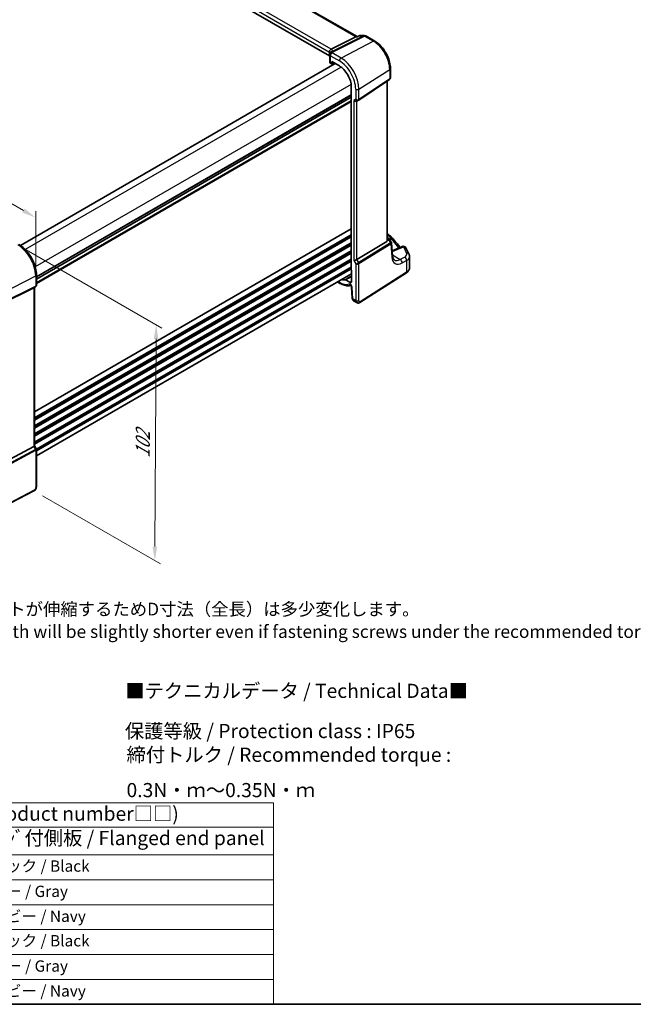
# Model space of a CAD drawing. Units: millimetres. Extents: x 29 to 4761, y 16 to 859.
# Drawn here: x 186 to 403, y 16 to 364 of the extents above; entities that cross this region are included whole.
import ezdxf

# ---------------------------------------------------------------- set-up
doc = ezdxf.new("R2010")
doc.units = ezdxf.units.MM
doc.header["$LTSCALE"] = 2
doc.layers.get('Defpoints').update_dxf_attribs({"lineweight": 25})
for name, color, linetype, lineweight in [('Border (ISO)', 7, 'Continuous', 35), ('Dimension (ISO)', 7, 'Continuous', 18), ('Symbol (ISO)', 7, 'Continuous', 18), ('Visible (ISO)', 7, 'Continuous', 35), ('Visible Narrow (ISO)', 7, 'Continuous', 25)]:
    doc.layers.add(name, color=color, linetype=linetype, lineweight=lineweight)
doc.styles.add('Note Text (TK)', font='txt')
doc.styles.add('Note Text (TK2)', font='txt')
doc.dimstyles.new('Default - Method 1b (TK)', dxfattribs={"dimscale": 2, "dimtxt": 2.5, "dimasz": 2.5, "dimexe": 1, "dimexo": 1.5, "dimgap": 1, "dimtad": 1, "dimtoh": 1, "dimrnd": 1e-08, "dimdsep": 46, "dimtxsty": 'Note Text (TK)', "dimcen": 0.09, "dimdle": 5, "dimclrd": 100, "dimclre": 100, "dimclrt": 7, "dimadec": 1, "dimazin": 1, "dimtfac": 1, "dimtmove": 0, "dimatfit": 3, "dimfxl": 1, "dimtolj": 1, "dimlwd": -1, "dimlwe": -1, "dimarcsym": 0})

# ---------------------------------------------------------------- blocks, each defined once
blk = doc.blocks.new('図面枠 tk図枠')
at = {"layer": 'Border (ISO)'}
blk.add_line((14.5, 8), (405.5, 8), dxfattribs=at)
blk = doc.blocks.new('*D3')
at = {"layer": 'Defpoints', "color": 0}
for p in [(219.39, 409.45), (53.98, 346.46), (82.14, 330.21)]:
    blk.add_point(p, dxfattribs=at)
at = {"layer": 'Dimension (ISO)', "color": 100}
for p, q in [((216.39, 411.18), (189.23, 426.86)), ((186.9, 423.21), (58.31, 348.96)), ((79.14, 331.94), (51.98, 347.62))]:
    blk.add_line(p, q, dxfattribs=at)
for points in [[(186.48, 423.93), (187.32, 422.48), (191.23, 425.71)], [(57.89, 349.69), (58.73, 348.24), (53.98, 346.46)]]:
    blk.add_solid(points, dxfattribs=at)
at = {"layer": 'Dimension (ISO)', "color": 7, "insert": (114.47, 386.57), "char_height": 5, "attachment_point": 4, "rotation": 30, "style": 'Note Text (TK)'}
blk.add_mtext('\\A1;{\\Q-30.000;\\W0.816;\\H0.816x; \\fＭＳ Ｐゴシック|b0|i0;\\H4.9746;197}', dxfattribs=at)
blk = doc.blocks.new('*D4')
at = {"layer": 'Defpoints', "color": 0}
for p in [(185.52, 284.45), (191.25, 197.46), (233.98, 172.79)]:
    blk.add_point(p, dxfattribs=at)
at = {"layer": 'Dimension (ISO)', "color": 100}
for p, q in [((188.51, 282.72), (236.45, 255.04)), ((234.43, 251.19), (234.01, 177.79)), ((194.24, 195.73), (235.97, 171.64))]:
    blk.add_line(p, q, dxfattribs=at)
for points in [[(233.6, 251.2), (235.26, 251.19), (234.46, 256.19)], [(233.18, 177.79), (234.84, 177.78), (233.98, 172.79)]]:
    blk.add_solid(points, dxfattribs=at)
at = {"layer": 'Dimension (ISO)', "color": 7, "insert": (229.7, 208.07), "char_height": 5, "attachment_point": 4, "rotation": 89.6713, "style": 'Note Text (TK)'}
blk.add_mtext('\\A1;{\\Q29.671;\\W0.819;\\H0.816x; \\fＭＳ Ｐゴシック|b0|i0;\\H4.9746;102}', dxfattribs=at)
blk = doc.blocks.new('*D5')
at = {"layer": 'Defpoints', "color": 0}
for p in [(89.12, 353.36), (89.12, 337.96), (191.86, 273.48)]:
    blk.add_point(p, dxfattribs=at)
at = {"layer": 'Dimension (ISO)', "color": 100}
for p, q in [((89.12, 341.43), (89.12, 355.67)), ((187.53, 296.55), (93.45, 350.86)), ((191.86, 276.94), (191.86, 296.36))]:
    blk.add_line(p, q, dxfattribs=at)
for points in [[(93.87, 351.59), (93.03, 350.14), (89.12, 353.36)], [(187.94, 297.27), (187.11, 295.83), (191.86, 294.05)]]:
    blk.add_solid(points, dxfattribs=at)
at = {"layer": 'Dimension (ISO)', "color": 7, "insert": (138.37, 330.11), "char_height": 5, "attachment_point": 4, "rotation": 330, "style": 'Note Text (TK)'}
blk.add_mtext('\\A1;{\\Q-30.000;\\W0.816;\\H0.816x; \\fＭＳ Ｐゴシック|b0|i0;\\H4.9746;148}', dxfattribs=at)
blk = doc.blocks.new('テーブル11')
at = {"layer": 'Symbol (ISO)'}
for p, q in [((14.5, 43.58), (137.97, 43.58)), ((14.5, 43.58), (14.5, 39.3)), ((137.97, 43.58), (137.97, 39.3)), ((14.5, 39.3), (137.97, 39.3)), ((14.5, 39.3), (14.5, 34.4)), ((42.38, 39.3), (42.38, 34.4)), ((83.89, 39.3), (83.89, 34.4)), ((137.97, 39.3), (137.97, 34.4)), ((14.5, 34.4), (137.97, 34.4)), ((14.5, 34.4), (14.5, 8)), ((42.38, 34.4), (42.38, 8)), ((83.89, 34.4), (83.89, 8)), ((137.97, 34.4), (137.97, 8)), ((14.5, 30), (137.97, 30)), ((14.5, 25.6), (137.97, 25.6)), ((14.5, 21.2), (137.97, 21.2)), ((14.5, 16.8), (137.97, 16.8)), ((14.5, 12.4), (137.97, 12.4)), ((14.5, 8), (137.97, 8))]:
    blk.add_line(p, q, dxfattribs=at)
at = {"layer": 'Symbol (ISO)', "color": 7, "attachment_point": 7, "line_spacing_factor": 0.25}
for s, insert, char_height, style in [('色仕様(型番末尾□□) / Color type (End of product number□□)', (22.03, 39.66), 2.5, 'Note Text (TK)'), ('記号 / Code', (18.81, 35.23), 2.5, 'Note Text (TK)'), ('上下カバー / Cover', (47.71, 35.2), 2.5, 'Note Text (TK)'), ('ﾌﾗﾝｼﾞ付側板 / Flanged end panel', (85.42, 35.36), 2.5, 'Note Text (TK)'), ('SB', (26.78, 31.18), 2, 'Note Text (TK2)'), ('シルバー / Silver', (43.74, 30.87), 2, 'Note Text (TK2)'), ('ブラック / Black', (85.26, 30.81), 2, 'Note Text (TK2)'), ('SG', (26.72, 26.78), 2, 'Note Text (TK2)'), ('シルバー / Silver', (43.74, 26.47), 2, 'Note Text (TK2)'), ('グレー / Gray', (85.26, 26.34), 2, 'Note Text (TK2)'), ('SN', (26.77, 22.38), 2, 'Note Text (TK2)'), ('シルバー / Silver', (43.74, 22.07), 2, 'Note Text (TK2)'), ('ネイビー / Navy', (85.24, 21.94), 2, 'Note Text (TK2)'), ('BB', (26.75, 18), 2, 'Note Text (TK2)'), ('ブラック / Black', (43.75, 17.61), 2, 'Note Text (TK2)'), ('ブラック / Black', (85.26, 17.61), 2, 'Note Text (TK2)'), ('BG', (26.69, 13.58), 2, 'Note Text (TK2)'), ('ブラック / Black', (43.75, 13.21), 2, 'Note Text (TK2)'), ('グレー / Gray', (85.26, 13.14), 2, 'Note Text (TK2)'), ('BN', (26.75, 9.2), 2, 'Note Text (TK2)'), ('ブラック / Black', (43.75, 8.81), 2, 'Note Text (TK2)'), ('ネイビー / Navy', (85.24, 8.74), 2, 'Note Text (TK2)')]:
    blk.add_mtext(s, dxfattribs=dict(at, insert=insert, char_height=char_height, style=style))

msp = doc.modelspace()

# ---------------------------------------------------------------- linework, layer by layer
at = {"layer": 'Visible (ISO)'}
for p, q in [((305.4874, 358.0386), (224.6131, 404.7315)), ((295.7462, 351.2315), (215.0836, 397.8021)), ((296.3489, 353.5709), (305.0898, 357.9716)), ((305.3558, 358.0386), (305.6224, 358.0386)), ((305.6124, 358.034), (306.1934, 358.3052)), ((306.6164, 358.399), (308.0567, 358.399)), ((308.5567, 358.2651), (311.7763, 356.4062)), ((295.7462, 352.5791), (295.7462, 351.2315)), ((295.8626, 351.6069), (295.8626, 348.985)), ((297.8087, 348.4932), (186.4446, 284.1971)), ((296.0969, 348.6651), (296.4597, 348.4556)), ((296.5561, 348.4438), (297.2737, 348.8021)), ((296.601, 348.5372), (296.601, 349.1905)), ((296.601, 349.1905), (299.2555, 347.6579)), ((317.3022, 346.8351), (317.3022, 343.5179)), ((306.0896, 335.6076), (316.9514, 342.8596)), ((316.1141, 285.9627), (316.1141, 342.3006)), ((303.4656, 340.3658), (303.4656, 275.6222)), ((303.4656, 336.6132), (192.1206, 272.3281)), ((303.4656, 336.6132), (192.1206, 272.3281)), ((305.4476, 335.2352), (306.0512, 335.5837)), ((305.4765, 279.2116), (315.9857, 285.6723)), ((316.1141, 287.0243), (316.6462, 286.7171)), ((316.9868, 286.3927), (317.6152, 285.4174)), ((318.0464, 280.6103), (317.7047, 285.1504)), ((321.4786, 283.8422), (317.9168, 282.3326)), ((324.0681, 276.3124), (324.0681, 280.2959)), ((303.5717, 275.403), (303.5717, 271.603)), ((303.5717, 274.1952), (192.1206, 209.8489)), ((192.1206, 273.8201), (192.1206, 270.196)), ((302.8971, 271.2136), (301.4719, 272.0364)), ((306.5404, 264.0243), (322.939, 274.5393)), ((191.1488, 269.246), (179.4771, 263.4565)), ((191.7827, 269.6108), (191.1792, 269.2623)), ((191.4135, 269.3976), (191.4135, 213.4689)), ((298.5765, 271.3113), (299.4212, 270.8236)), ((303.598, 269.6469), (303.7755, 265.6339)), ((304.2578, 264.6917), (305.4128, 264.0249)), ((191.1488, 213.2045), (179.4771, 206.859)), ((191.4135, 213.4919), (192.0493, 212.3907)), ((192.1206, 212.1246), (192.1206, 199.1107)), ((191.2427, 197.4571), (173.0302, 187.9894))]:
    msp.add_line(p, q, dxfattribs=at)
for centre, radius, start, end in [((306.6164, 357.399), 1, 90, 115.022726), ((308.0567, 357.399), 1, 60, 90), ((296.6626, 351.6069), 0.8, 146.386287, 180), ((316.1462, 285.8511), 1, 32.793701, 60), ((321.8688, 282.9215), 1, 29.548715, 112.969954)]:
    msp.add_arc(centre, radius, start, end, dxfattribs=at)
for centre, major_axis, ratio, start_param, end_param in [((305.2195, 357.0386), (0.2635, 0.9834), 0.68850026, 0.18243191, 0.55060637), ((295.186, 353.5558), (1.2956, 0.146), 0.19189197, 5.70381417, 5.80450504), ((291.1994, 350.1642), (-4.9993, 0.1461), 0.55686057, 3.5270007, 3.58690643), ((296.6626, 348.9688), (0.7999, -0.0234), 0.55686057, 3.15786897, 3.94326714), ((296.4595, 348.6191), (0.1001, -0.1734), 0.5766475, 5.49839613, 7.06797448), ((299.2555, 342.7965), (2.977, -5.1563), 0.57735027, 0.78539816, 2.35619449), ((304.8819, 335.8324), (0.7391, -0.4267), 0.71743894, 4.3196899, 5.89048623), ((305.6842, 336.2072), (0.4856, -0.5371), 0.97931533, 6.07592826, 6.13973756), ((315.6141, 286.2747), (0.372, -0.6022), 0.55485301, 6.28200787, 6.88654294), ((304.8819, 279.2505), (-0.7971, -0.2136), 0.31783725, 0.70043894, 2.32359514), ((303.6071, 275.5407), (-0.1, 0.1732), 0.5780539, 0.78600715, 2.10365133), ((299.2555, 277.4768), (2.977, -5.1563), 0.57735027, 5.70925915, 6.03220865), ((302.8971, 271.9925), (0.477, -0.8262), 0.57735027, 5.49778714, 7.06858347), ((190.6135, 269.8595), (0.7391, -0.4267), 0.71743894, 5.83812635, 5.89048623), ((190.6135, 213.2776), (0.7971, 0.2136), 0.31783725, 5.36046804, 6.19822608)]:
    msp.add_ellipse(centre, major_axis=major_axis, ratio=ratio, start_param=start_param, end_param=end_param, dxfattribs=at)
for points, knots in [([(305.5655, 357.9716), (305.5657, 357.9722), (305.5659, 357.9727), (305.5783, 358.0047), (305.5938, 358.0253), (305.6124, 358.034)], [-0.0006087688, -0.0006087688, -0.0006087688, -0.0006087688, 0, 0, 0.0361497026, 0.0361497026, 0.0361497026, 0.0361497026]), ([(317.3022, 346.8351), (317.3022, 347.5335), (317.2073, 348.2657), (316.849, 349.7457), (316.5854, 350.4934), (315.9152, 351.9455), (315.5086, 352.6498), (314.5861, 353.9563), (314.0704, 354.5584), (312.9678, 355.6087), (312.3812, 356.057), (311.7763, 356.4062)], [6.28318531, 6.28318531, 6.28318531, 6.28318531, 6.59734457, 6.59734457, 6.91150384, 6.91150384, 7.2256631, 7.2256631, 7.53982237, 7.53982237, 7.85398163, 7.85398163, 7.85398163, 7.85398163]), ([(295.7449, 352.6144), (295.7387, 352.7054), (295.7458, 352.8034), (295.7921, 352.998), (295.8302, 353.0926), (295.9335, 353.2657), (295.997, 353.3423), (296.1362, 353.4638), (296.2091, 353.5098), (296.2855, 353.5419)], [0, 0, 0, 0, 0.030846764, 0.030846764, 0.061246639, 0.061246639, 0.091071514, 0.091071514, 0.118298908, 0.118298908, 0.118298908, 0.118298908]), ([(295.9964, 352.0498), (296.0052, 352.063), (296.0136, 352.0762), (296.0299, 352.1024), (296.0377, 352.1154), (296.0527, 352.1413), (296.0598, 352.1541), (296.0736, 352.1797), (296.0801, 352.1924), (296.0926, 352.2176), (296.0985, 352.2302), (296.1042, 352.2426)], [0.1757250261, 0.1757250261, 0.1757250261, 0.1757250261, 0.1875256937, 0.1875256937, 0.1993263613, 0.1993263613, 0.2111270289, 0.2111270289, 0.2229276965, 0.2229276965, 0.2347283641, 0.2347283641, 0.2347283641, 0.2347283641]), ([(296.2126, 352.4379), (296.1988, 352.418), (296.188, 352.401), (296.1693, 352.3701), (296.1614, 352.3563), (296.1472, 352.3304), (296.1409, 352.3184), (296.1292, 352.2955), (296.1239, 352.2846), (296.1137, 352.2632), (296.1088, 352.2529), (296.1042, 352.2426)], [0.1869702821, 0.1869702821, 0.1869702821, 0.1869702821, 0.1903312314, 0.1903312314, 0.1936921806, 0.1936921806, 0.1970531299, 0.1970531299, 0.2004140792, 0.2004140792, 0.2037750284, 0.2037750284, 0.2037750284, 0.2037750284]), ([(296.2231, 352.4544), (296.2231, 352.4544), (296.2228, 352.4539), (296.2209, 352.4505), (296.2178, 352.4453), (296.2126, 352.4379)], [-0.7500712286, -0.7500712286, -0.7500712286, -0.7500712286, -0.7324871991, -0.7324871991, -0.6900956344, -0.6900956344, -0.6900956344, -0.6900956344]), ([(317.3022, 343.5179), (317.3022, 343.4681), (317.2977, 343.4173), (317.2786, 343.3161), (317.264, 343.2658), (317.2245, 343.1684), (317.1996, 343.1214), (317.141, 343.0338), (317.1073, 342.9932), (317.0335, 342.9201), (316.9934, 342.8877), (316.9514, 342.8596)], [-0.785398163, -0.785398163, -0.785398163, -0.785398163, -0.638790506, -0.638790506, -0.492182849, -0.492182849, -0.345575192, -0.345575192, -0.198967535, -0.198967535, -0.052359878, -0.052359878, -0.052359878, -0.052359878]), ([(316.1141, 285.9627), (316.1141, 285.9603), (316.1141, 285.958), (316.1138, 285.9361), (316.1125, 285.916), (316.11, 285.896)], [0.27996189658, 0.27996189658, 0.27996189658, 0.27996189658, 0.28073075048, 0.28073075048, 0.28721088016, 0.28721088016, 0.28721088016, 0.28721088016]), ([(316.1141, 288.5738), (316.406, 288.3106), (316.6918, 288.0452), (317.549, 287.225), (318.0999, 286.6634), (319.1464, 285.5241), (319.642, 284.9463), (320.3283, 284.0866), (320.5412, 283.8103), (320.7478, 283.5325)], [0.224827566, 0.224827566, 0.224827566, 0.224827566, 0.252057279, 0.252057279, 0.308332211, 0.308332211, 0.364607144, 0.364607144, 0.391026916, 0.391026916, 0.391026916, 0.391026916]), ([(317.6152, 285.4174), (317.6251, 285.4019), (317.6345, 285.3857), (317.6519, 285.352), (317.6598, 285.3345), (317.6738, 285.2987), (317.68, 285.2804), (317.6903, 285.2434), (317.6946, 285.2247), (317.7011, 285.1874), (317.7034, 285.1688), (317.7047, 285.1504)], [-1.017820865, -1.017820865, -1.017820865, -1.017820865, -0.980363664, -0.980363664, -0.942906464, -0.942906464, -0.905449264, -0.905449264, -0.867992064, -0.867992064, -0.830534864, -0.830534864, -0.830534864, -0.830534864]), ([(192.1206, 273.8201), (192.1206, 274.5901), (192.0157, 275.4039), (191.616, 277.055), (191.321, 277.8922), (190.5698, 279.52), (190.1135, 280.3102), (189.0795, 281.7747), (188.5019, 282.4487), (187.2718, 283.6205), (186.6196, 284.1182), (185.9527, 284.5032)], [3.14159265, 3.14159265, 3.14159265, 3.14159265, 3.45575192, 3.45575192, 3.76991118, 3.76991118, 4.08407045, 4.08407045, 4.39822972, 4.39822972, 4.71238898, 4.71238898, 4.71238898, 4.71238898]), ([(323.9133, 281.0422), (323.8456, 281.2017), (323.7758, 281.361), (323.6319, 281.6791), (323.5578, 281.8378), (323.4054, 282.1548), (323.327, 282.313), (323.1661, 282.6288), (323.0836, 282.7864), (322.9143, 283.101), (322.8276, 283.258), (322.7387, 283.4147)], [-0.56082606, -0.56082606, -0.56082606, -0.56082606, -0.5460818919, -0.5460818919, -0.5313377239, -0.5313377239, -0.5165935558, -0.5165935558, -0.5018493877, -0.5018493877, -0.4871052196, -0.4871052196, -0.4871052196, -0.4871052196]), ([(318.7115, 279.1093), (318.6528, 279.1432), (318.5971, 279.185), (318.4867, 279.2928), (318.4321, 279.3589), (318.3268, 279.5229), (318.2763, 279.6207), (318.1859, 279.8496), (318.1461, 279.9808), (318.0829, 280.2737), (318.0596, 280.4355), (318.0464, 280.6103)], [-0.785398163, -0.785398163, -0.785398163, -0.785398163, -0.645771823, -0.645771823, -0.506145483, -0.506145483, -0.366519143, -0.366519143, -0.226892803, -0.226892803, -0.087266463, -0.087266463, -0.087266463, -0.087266463]), ([(323.9133, 281.0422), (323.9328, 280.9963), (323.9507, 280.9494), (323.9831, 280.8538), (323.9976, 280.8052), (324.0227, 280.7063), (324.0333, 280.6561), (324.0505, 280.5546), (324.0571, 280.5033), (324.0659, 280.3999), (324.0681, 280.3479), (324.0681, 280.2959)], [0.56082606, 0.56082606, 0.56082606, 0.56082606, 0.605740481, 0.605740481, 0.650654901, 0.650654901, 0.695569322, 0.695569322, 0.740483743, 0.740483743, 0.785398163, 0.785398163, 0.785398163, 0.785398163]), ([(322.939, 274.5393), (323.0722, 274.6248), (323.1968, 274.7172), (323.4257, 274.9162), (323.5301, 275.0226), (323.715, 275.2495), (323.7955, 275.3699), (323.928, 275.6233), (323.9799, 275.7562), (324.05, 276.0303), (324.0681, 276.1713), (324.0681, 276.3124)], [0.052359878, 0.052359878, 0.052359878, 0.052359878, 0.198967535, 0.198967535, 0.345575192, 0.345575192, 0.492182849, 0.492182849, 0.638790506, 0.638790506, 0.785398163, 0.785398163, 0.785398163, 0.785398163]), ([(301.3999, 272.0552), (301.4107, 272.0564), (301.4224, 272.0553), (301.4467, 272.049), (301.4593, 272.0437), (301.4719, 272.0364)], [0, 0, 0, 0, 0.0053489235, 0.0053489235, 0.0106978549, 0.0106978549, 0.0106978549, 0.0106978549]), ([(191.7827, 269.6108), (191.8216, 269.6332), (191.8594, 269.66), (191.9298, 269.7224), (191.9625, 269.7579), (192.0197, 269.8358), (192.0441, 269.8783), (192.0831, 269.9668), (192.0975, 270.0128), (192.1162, 270.105), (192.1206, 270.1511), (192.1206, 270.196)], [0, 0, 0, 0, 0.157079633, 0.157079633, 0.314159265, 0.314159265, 0.471238898, 0.471238898, 0.628318531, 0.628318531, 0.785398163, 0.785398163, 0.785398163, 0.785398163]), ([(299.4212, 270.8236), (299.6954, 270.6653), (299.9723, 270.5269), (300.5286, 270.2937), (300.808, 270.1988), (301.3659, 270.0565), (301.6445, 270.009), (302.1964, 269.966), (302.4697, 269.9705), (302.9444, 270.0282), (303.148, 270.0703), (303.3456, 270.1296)], [4.71238898, 4.71238898, 4.71238898, 4.71238898, 4.848458692, 4.848458692, 4.984528403, 4.984528403, 5.120598115, 5.120598115, 5.256667826, 5.256667826, 5.362238146, 5.362238146, 5.362238146, 5.362238146]), ([(303.598, 269.6469), (303.5976, 269.6563), (303.5963, 269.6699), (303.5906, 269.704), (303.586, 269.7249), (303.5725, 269.7723), (303.5632, 269.7993), (303.5396, 269.8568), (303.525, 269.8874), (303.4917, 269.9483), (303.4728, 269.9786), (303.4335, 270.0342), (303.4132, 270.0596), (303.3746, 270.1024), (303.3564, 270.1202), (303.3254, 270.1473), (303.3123, 270.1571), (303.2934, 270.1698), (303.2873, 270.173), (303.2854, 270.1739), (303.2853, 270.174), (303.2853, 270.174)], [0.05235988, 0.05235988, 0.05235988, 0.05235988, 0.21017911, 0.21017911, 0.3762274, 0.3762274, 0.55516578, 0.55516578, 0.74605589, 0.74605589, 0.94298047, 0.94298047, 1.13712899, 1.13712899, 1.3203748, 1.3203748, 1.48941281, 1.48941281, 1.64814078, 1.64814078, 1.67527401, 1.67527401, 1.67527401, 1.67527401]), ([(304.2578, 264.6917), (304.1802, 264.7365), (304.1103, 264.795), (303.9893, 264.9308), (303.9382, 265.0104), (303.8503, 265.1957), (303.8178, 265.3051), (303.7859, 265.4879), (303.7787, 265.5608), (303.7755, 265.6339)], [0, 0, 0, 0, 0.02857238, 0.02857238, 0.058831216, 0.058831216, 0.095569056, 0.095569056, 0.119212793, 0.119212793, 0.119212793, 0.119212793]), ([(306.5404, 264.0243), (306.4397, 263.9598), (306.3269, 263.9133), (306.1011, 263.865), (305.9859, 263.8601), (305.7503, 263.886), (305.6275, 263.9204), (305.479, 263.9886), (305.4455, 264.006), (305.4128, 264.0249)], [0, 0, 0, 0, 0.038621625, 0.038621625, 0.075624475, 0.075624475, 0.115878682, 0.115878682, 0.127886112, 0.127886112, 0.127886112, 0.127886112]), ([(192.1206, 212.1246), (192.1206, 212.1425), (192.1197, 212.1608), (192.1159, 212.1977), (192.113, 212.2163), (192.1052, 212.2532), (192.1003, 212.2716), (192.0885, 212.3075), (192.0817, 212.3251), (192.0666, 212.3589), (192.0582, 212.3752), (192.0493, 212.3907)], [0.785398163, 0.785398163, 0.785398163, 0.785398163, 0.819381854, 0.819381854, 0.853365545, 0.853365545, 0.887349236, 0.887349236, 0.921332927, 0.921332927, 0.955316618, 0.955316618, 0.955316618, 0.955316618]), ([(192.1206, 199.1107), (192.1206, 198.9817), (192.1074, 198.8456), (192.0469, 198.5483), (191.9923, 198.3837), (191.8421, 198.0635), (191.7422, 197.9043), (191.5154, 197.6416), (191.3857, 197.5315), (191.2427, 197.4571)], [0, 0, 0, 0, 0.042105388, 0.042105388, 0.09352905, 0.09352905, 0.148312645, 0.148312645, 0.199569254, 0.199569254, 0.199569254, 0.199569254])]:
    msp.add_open_spline(points, degree=3, knots=knots, dxfattribs=at)
msp.add_open_spline([(295.7462, 352.5791), (295.7462, 352.5903), (295.7458, 352.6021), (295.7449, 352.6144)], degree=3, dxfattribs=at)
at = {"layer": 'Visible Narrow (ISO)'}
for p, q in [((224.1988, 404.6741), (305.0898, 357.9716)), ((215.0836, 399.1498), (295.7462, 352.5791)), ((296.3489, 353.5709), (215.6715, 400.15)), ((307.7779, 358.332), (296.6466, 352.7278)), ((296.8622, 352.5811), (308.0937, 358.2358)), ((311.3133, 356.3769), (299.8508, 350.4527)), ((305.0898, 357.9716), (305.5655, 357.9716)), ((306.3376, 358.332), (307.7779, 358.332)), ((308.0937, 358.2358), (311.3133, 356.3769)), ((299.8508, 350.4527), (296.6922, 352.2763)), ((296.0969, 348.6651), (296.0969, 351.2803)), ((296.0969, 351.2803), (299.2555, 349.4567)), ((297.2078, 348.8402), (296.601, 348.5372)), ((299.883, 347.2413), (188.1777, 282.7482)), ((306.1836, 339.484), (317.0454, 346.4487)), ((317.0454, 346.4487), (317.0454, 343.0823)), ((303.4186, 341.1176), (191.7132, 276.6245)), ((317.0454, 343.0823), (306.1836, 335.8303)), ((315.9857, 342.2149), (315.9857, 285.6723)), ((305.0234, 339.4665), (305.0234, 335.914)), ((306.1836, 335.8303), (306.1836, 339.484)), ((303.4656, 337.4297), (192.1206, 273.1446)), ((303.4656, 337.2664), (192.1206, 272.9813)), ((303.4656, 335.3068), (192.1206, 271.0217)), ((303.4656, 334.9802), (192.1206, 270.6951)), ((305.0234, 335.914), (304.3163, 335.5058)), ((304.3163, 335.5058), (304.3163, 278.9239)), ((305.4765, 279.2116), (305.4765, 335.2519)), ((303.4656, 290.1137), (191.4135, 225.4204)), ((303.4656, 289.9504), (191.4135, 225.2571)), ((303.4656, 287.9908), (191.4135, 223.2975)), ((303.4656, 287.6642), (191.4135, 222.9709)), ((303.4656, 287.256), (191.4135, 222.5627)), ((303.4656, 287.0927), (191.4135, 222.3994)), ((316.11, 285.896), (316.6825, 286.1607)), ((316.1141, 286.7541), (316.2078, 286.7)), ((316.2078, 286.7), (316.1141, 286.6567)), ((316.6825, 286.1607), (317.3633, 285.104)), ((303.4656, 285.1331), (191.4135, 220.4398)), ((303.4656, 284.8065), (191.4135, 220.1132)), ((303.4656, 284.3982), (191.4135, 219.7049)), ((303.4656, 284.2349), (191.4135, 219.5416)), ((303.4656, 282.2754), (191.4135, 217.582)), ((303.4656, 281.9488), (191.4135, 217.2554)), ((317.3433, 285.0901), (306.0802, 278.166)), ((306.1836, 277.818), (317.4467, 284.7422)), ((317.4467, 284.7422), (317.7924, 280.1489)), ((318.0099, 282.1088), (321.9304, 283.7705)), ((303.4656, 281.5405), (191.4135, 216.8472)), ((303.4656, 281.3772), (191.4135, 216.6839)), ((303.4656, 279.4176), (191.4135, 214.7243)), ((303.4656, 279.091), (191.4135, 214.3977)), ((303.4656, 278.6828), (191.4135, 213.9894)), ((303.4656, 278.5195), (191.4135, 213.8261)), ((304.3163, 278.9239), (305.0234, 277.6992)), ((306.0802, 278.166), (305.4765, 279.2116)), ((318.028, 280.8547), (320.7655, 279.2742)), ((322.3591, 280.1262), (320.7655, 279.2742)), ((321.447, 278.0389), (323.0407, 278.8909)), ((323.0407, 278.8909), (323.0407, 274.7671)), ((303.4656, 276.5599), (192.102, 212.2641)), ((303.4656, 276.2333), (192.1206, 211.9482)), ((303.4656, 275.825), (192.1206, 211.54)), ((305.0234, 277.6992), (305.0234, 264.757)), ((306.1836, 264.7746), (306.1836, 277.818)), ((179.7926, 267.2058), (191.8559, 273.4769)), ((191.8559, 273.4769), (191.8559, 269.8232)), ((302.8971, 271.2136), (303.5717, 271.6302)), ((323.0407, 274.7671), (306.6421, 264.2521)), ((179.6892, 263.6108), (191.7525, 269.5946)), ((191.8559, 269.8232), (179.7926, 263.8394)), ((191.7525, 269.5946), (191.1488, 269.246)), ((191.1488, 269.246), (191.1488, 213.2045)), ((299.2555, 271.1898), (298.8108, 271.4465)), ((304.009, 265.3427), (303.8315, 269.3556)), ((305.0234, 264.757), (304.009, 265.3427)), ((191.1488, 213.2045), (191.7525, 212.1589)), ((191.7525, 212.1589), (179.2435, 205.3582)), ((179.3469, 205.0102), (191.8559, 211.8109)), ((191.8559, 211.8109), (191.8559, 198.7675)), ((191.3467, 197.6862), (173.1342, 188.2185))]:
    msp.add_line(p, q, dxfattribs=at)
for centre, major_axis, ratio, start_param, end_param in [((306.6164, 357.399), (-0.423, 0.9061), 0.52931232, 6.01156245, 6.28318531), ((306.6164, 357.399), (0, 1), 0.77459667, 0, 0.36817446), ((308.0567, 357.399), (0, 1), 0.77459667, 0, 0.36817446), ((308.0567, 357.399), (-0.4497, 0.8932), 0.59959638, 5.53177446, 5.99477505), ((308.0567, 357.399), (0.5, 0.866), 0.57735027, 0, 0.73303829), ((311.2763, 355.5402), (0.5, 0.866), 0.57735027, 0, 0.73303829), ((311.3133, 349.7581), (4.0532, -7.0203), 0.57735027, 0.78539816, 2.35619449), ((291.1994, 350.8474), (4.9918, 1.5338), 0.18632148, 0.01715293, 0.37246199), ((296.6626, 351.6069), (-0.8, 0), 0.57735027, 0, 0.78539816), ((296.6626, 351.6069), (-0.6662, 0.4429), 0.7955305, 5.15953572, 6.28318531), ((296.6626, 351.6069), (0.4, 0.6928), 0.57735027, 0.73303829, 2.35619449), ((296.8326, 351.9117), (-0.7284, 0.3309), 0.8180651, 5.03009696, 6.28318531), ((296.8696, 351.9814), (-0.657, 0.4565), 0.93634469, 5.57775215, 6.28318531), ((290.9764, 351.5937), (5.7879, 1.5704), 0.23836393, 6.00664258, 6.63297299), ((299.8212, 349.7833), (-0.4, -0.6928), 0.57735027, 3.87463094, 5.49778714), ((299.2555, 342.7965), (4.0785, -7.0641), 0.57735027, 0.78539816, 2.35619449), ((299.8508, 343.1402), (-4.4779, 7.756), 0.57735027, 3.92699082, 5.49778714), ((316.3022, 346.8351), (1, 0), 0.57735027, 5.55014702, 6.28318531), ((316.6738, 343.2755), (0.2776, -0.4158), 0.59411967, 0, 0.74668941), ((316.3022, 343.6375), (-0.9884, 0.2242), 0.67851923, 2.56127167, 3.29430995), ((305.589, 339.7931), (-0.8, 0), 0.57735027, 0.78539816, 2.40855437), ((305.589, 336.2406), (-0.7956, 0.1271), 0.65760864, 0.89007113, 2.51322733), ((305.589, 336.2406), (0.5665, -0.5778), 0.7980726, 4.50976655, 6.08056288), ((305.812, 336.0234), (0.2776, -0.4158), 0.59411967, 0, 0.74668941), ((265.5113, 273.0184), (58.9836, -2.5457), 0.54637912, 0.4038381, 0.56364138), ((316.1462, 285.8511), (0.5, 0.866), 0.57735027, 0, 0.6981317), ((316.1462, 285.8511), (-0.4197, 0.9077), 0.6177264, 4.76836452, 5.55248165), ((316.1462, 285.8511), (0.8406, 0.5416), 0.03841497, 5.37929149, 6.28318531), ((316.7157, 284.9671), (-0.902, -0.4458), 0.2117618, 2.26178645, 3.16568027), ((185.5231, 277.1331), (4.4779, -7.756), 0.57735027, 0.78539816, 2.35619449), ((316.9423, 285.6745), (0.4143, -0.5755), 0.55600082, 6.24266515, 6.30443174), ((317.0751, 284.9353), (0.2619, -0.4259), 0.61914569, 0.76944045, 1.55370341), ((317.0951, 284.9492), (0.3074, -0.3943), 0.61561021, 0.70569338, 1.4851373), ((316.6741, 285.5197), (0.923, -0.6281), 0.70062006, 6.01383482, 6.07560142), ((316.7157, 284.9671), (0.9836, 0.2199), 0.50128311, 5.4936045, 6.21021231), ((317.9483, 281.2598), (0.3902, -0.9207), 0.59452047, 2.43043252, 2.54898729), ((314.6643, 284.2354), (4.9966, -0.3489), 0.52498709, 5.46233528, 5.48206739), ((321.8688, 282.9215), (-0.3902, 0.9207), 0.59452047, 5.57202518, 6.28318531), ((321.8688, 282.9215), (0.8699, 0.4932), 0.80340933, 0, 1.07890468), ((265.5359, 277.484), (58.9604, -4.1168), 0.52498709, 0.26121223, 0.33493307), ((317.0493, 280.5352), (0.9972, 0.075), 0.62810324, 5.50481089, 6.28318531), ((321.7974, 283.1439), (-2.775, -5.3241), 0.54637912, 5.56147701, 6.95774041), ((321.0543, 283.5302), (2.277, 4.4567), 0.54003525, 3.1138974, 3.8120291), ((320.7039, 278.4252), (-0.4715, 0.8819), 0.65472349, 3.94944034, 5.51567527), ((320.1297, 281.2964), (2.998, -0.2093), 0.52498709, 5.58678715, 6.54439754), ((322.2975, 279.2772), (-0.4715, 0.8819), 0.65472349, 3.94944034, 5.51567527), ((320.0681, 280.4474), (-3.9983, 0.2135), 0.53837763, 2.43729053, 3.17032881), ((322.9928, 280.6516), (0.9206, 0.3906), 0.82197087, 0, 1.17198132), ((305.589, 278.0258), (-0.7292, -0.3368), 0.12579835, 0.6269437, 2.2500999), ((305.589, 278.0258), (0.7987, 0.0937), 0.48259456, 3.87045158, 5.49360779), ((305.812, 278.0112), (-0.2619, 0.4259), 0.61914569, 3.9110331, 4.69529607), ((320.0681, 276.3124), (4, 0), 0.57735027, 5.55014702, 6.28318531), ((191.3206, 273.8201), (0.8, 0), 0.57735027, 5.44542727, 6.28318531), ((322.6691, 274.9602), (0.2699, -0.4209), 0.60677521, 0, 0.75781096), ((191.5213, 270.0377), (0.2222, -0.4479), 0.55872753, 0.03644158, 0.82070454), ((191.3206, 270.2677), (0.5665, -0.5778), 0.7980726, 6.028203, 6.08056288), ((191.3206, 270.2677), (-0.7956, 0.1271), 0.65760864, 2.40850758, 3.24626562), ((299.2555, 277.4768), (3.85, -6.6684), 0.57735027, 5.49778714, 6.1781357), ((299.8212, 271.5164), (-0.4, -0.6928), 0.57735027, 5.49778714, 6.28318531), ((303.1254, 269.7206), (-0.5, 0.866), 0.57735027, 3.97935069, 6.1781357), ((303.2463, 270.9387), (0.269, -0.7534), 0.81199553, 4.85960564, 5.97237974), ((304.3972, 269.6822), (-0.7992, -0.0353), 0.54634285, 0, 0.76055376), ((304.5747, 265.6693), (-0.7992, -0.0353), 0.54634285, 0, 0.76055376), ((305.589, 265.0836), (0.8, 0), 0.57735027, 3.92699082, 5.55014702), ((306.2705, 264.4452), (0.2699, -0.4209), 0.60677521, 0, 0.75781096), ((191.3206, 212.0528), (-0.7292, -0.3368), 0.12579835, 2.14538015, 3.15305664), ((191.5213, 212.0254), (0.2388, -0.4393), 0.53370151, 0.80021487, 1.58447784), ((191.3206, 212.0528), (0.7987, 0.0937), 0.48259456, 5.38888803, 6.22664607), ((191.3206, 199.1107), (0.8, 0), 0.57735027, 5.44542727, 6.28318531), ((191.0121, 197.9008), (0.2306, -0.4436), 0.54634285, 0, 0.81024256)]:
    msp.add_ellipse(centre, major_axis=major_axis, ratio=ratio, start_param=start_param, end_param=end_param, dxfattribs=at)
for points in [[(305.5655, 357.9716), (305.8229, 358.0918), (306.0802, 358.2119), (306.3376, 358.332)], [(296.6922, 352.2763), (296.7587, 352.3763), (296.8154, 352.4781), (296.8622, 352.5811)], [(303.5717, 273.4221), (302.8478, 272.9665), (302.1239, 272.5108), (301.3999, 272.0552)], [(301.4719, 272.0364), (302.1718, 272.4768), (302.8718, 272.9173), (303.5717, 273.3577)]]:
    msp.add_open_spline(points, degree=3, dxfattribs=at)
for points, knots in [([(296.8622, 352.5811), (296.8359, 352.6107), (296.8092, 352.6365), (296.7377, 352.6937), (296.6922, 352.7181), (296.6466, 352.7278)], [-0.2037750284, -0.2037750284, -0.2037750284, -0.2037750284, -0.1974196551, -0.1974196551, -0.1869702821, -0.1869702821, -0.1869702821, -0.1869702821]), ([(304.2576, 264.6919), (304.2325, 264.7064), (304.2082, 264.725), (304.132, 264.8028), (304.087, 264.8832), (304.0265, 265.0887), (304.0117, 265.2133), (304.009, 265.3427)], [0.572276614, 0.572276614, 0.572276614, 0.572276614, 0.647657192, 0.647657192, 0.823845968, 0.823845968, 1, 1, 1, 1]), ([(305.0234, 264.757), (305.0234, 264.6423), (305.0432, 264.5255), (305.145, 264.2544), (305.2567, 264.1235), (305.3942, 264.0359), (305.4035, 264.0303), (305.4128, 264.0249)], [0, 0, 0, 0, 0.157562955, 0.157562955, 0.409663684, 0.409663684, 0.427686694, 0.427686694, 0.427686694, 0.427686694]), ([(306.6421, 264.2521), (306.5592, 264.1989), (306.4844, 264.1899), (306.351, 264.2336), (306.2933, 264.2878), (306.2192, 264.4341), (306.1987, 264.5198), (306.1846, 264.6645), (306.1836, 264.721), (306.1836, 264.7746)], [-1, -1, -1, -1, -0.70249042, -0.70249042, -0.409663684, -0.409663684, -0.157562955, -0.157562955, 0, 0, 0, 0]), ([(191.8559, 198.7675), (191.8559, 198.7125), (191.8546, 198.653), (191.8418, 198.5248), (191.8302, 198.4563), (191.7899, 198.2999), (191.7579, 198.2112), (191.6916, 198.0719), (191.6618, 198.0185), (191.5997, 197.9225), (191.5676, 197.8796), (191.5023, 197.8047), (191.4693, 197.7723), (191.4065, 197.7217), (191.3771, 197.7021), (191.3467, 197.6862)], [-1, -1, -1, -1, -0.83830327, -0.83830327, -0.67657198, -0.67657198, -0.47618918, -0.47618918, -0.34273988, -0.34273988, -0.21736297, -0.21736297, -0.09839398, -0.09839398, 0, 0, 0, 0])]:
    msp.add_open_spline(points, degree=3, knots=knots, dxfattribs=at)

# ---------------------------------------------------------------- block references
at = {"xscale": 2, "yscale": 2, "zscale": 2}
for name in ['図面枠 tk図枠', 'テーブル11']:
    msp.add_blockref(name, (0, 0), dxfattribs=at)

# ---------------------------------------------------------------- texts
at = {"layer": 'Symbol (ISO)', "color": 7, "attachment_point": 4, "style": 'Note Text (TK)'}
for s, insert, char_height, width, line_spacing_factor in [('※取付ビスの締付けの強弱によりガスケットが伸縮するためD寸法（全長）は多少変化します。\\P※Be aware that the entire enclosure length will be slightly shorter even if fastening screws under the recommended torque.', (65.514, 151.1296), 4.5, 354.802503, 1.058182), ('{■テクニカルデータ / Technical Data■}', (223.527, 126.1507), 5, 123.274851, 1.5), ('{保護等級 / Protection class : IP65}', (223.4042, 111.945), 5, 109.239769, 1.5), ('{締付トルク / Recommended torque : 0.3N・ｍ～0.35N・ｍ}', (223.9815, 97.3176), 5, 176.198826, 1.5)]:
    msp.add_mtext(s, dxfattribs=dict(at, insert=insert, char_height=char_height, width=width, line_spacing_factor=line_spacing_factor))

# ---------------------------------------------------------------- dimensions: what is measured, and where the dimension line sits
at = {"layer": 'Dimension (ISO)', "color": 100}
for base, p1, p2, angle, text, override, picture, middle in [((53.9784, 346.4635), (219.3894, 409.4492), (82.1367, 330.2063), 30, '{\\Q-30.000;\\W0.816;\\H0.816x; \\fＭＳ Ｐゴシック|b0|i0;\\H4.9746;197}', {"dimgap": 1, "dimtoh": 0, "dimdec": 2, "dimlfac": 1.224745, "dimtol": 0, "dimlim": 0, "dimtp": 0, "dimtm": 0, "dimtdec": 2, "dimtofl": 0, "dimatfit": 1}, '*D3', (121.0354, 385.1788)), ((89.1213, 353.3645), (191.8559, 273.4769), (89.1213, 337.9614), 330, '{\\Q-30.000;\\W0.816;\\H0.816x; \\fＭＳ Ｐゴシック|b0|i0;\\H4.9746;148}', {"dimgap": 1, "dimtoh": 0, "dimdec": 2, "dimlfac": 1.198622, "dimtol": 0, "dimlim": 0, "dimtp": 0, "dimtm": 0, "dimtdec": 2, "dimtofl": 0, "dimatfit": 1}, '*D5', (140.4886, 323.7076)), ((233.9802, 172.7894), (185.5231, 284.4456), (191.2487, 197.4604), 89.671319, '{\\Q29.671;\\W0.819;\\H0.816x; \\fＭＳ Ｐゴシック|b0|i0;\\H4.9746;102}', {"dimgap": 1, "dimtoh": 0, "dimdec": 2, "dimlfac": 1.17091, "dimtol": 0, "dimlim": 0, "dimtp": 0, "dimtm": 0, "dimtdec": 2, "dimtofl": 0, "dimatfit": 1}, '*D4', (234.2194, 214.491))]:
    dim = msp.add_linear_dim(base=base, p1=p1, p2=p2, angle=angle, text=text, dimstyle='Default - Method 1b (TK)', override=override, dxfattribs=at)
    dim.commit()
    dim.dimension.update_dxf_attribs({"geometry": picture, "text_midpoint": middle, "dimtype": 160})

doc.saveas('drawing.dxf')
